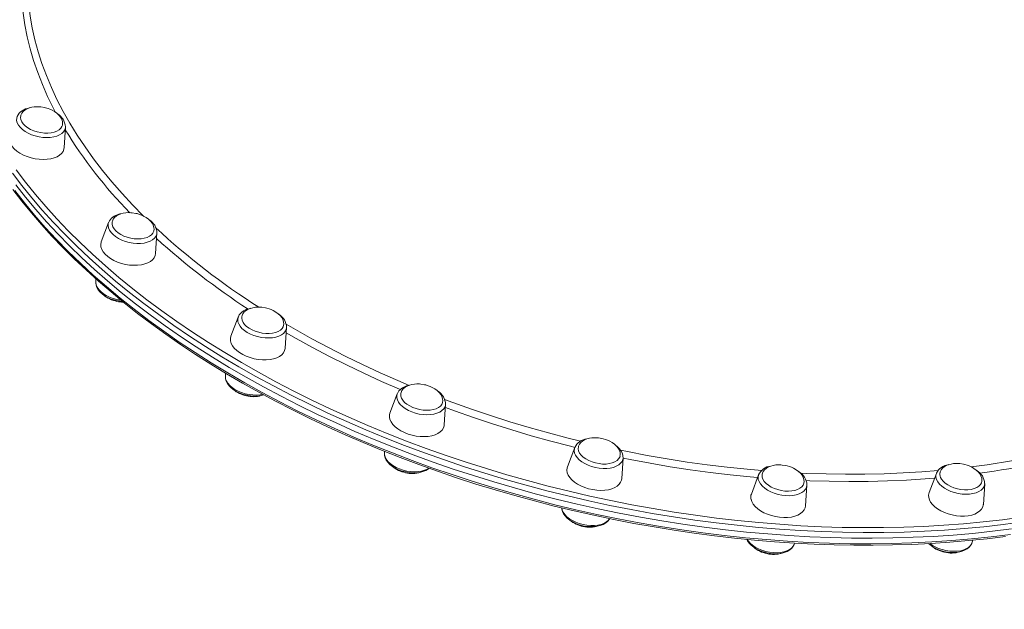
# Model space of a CAD drawing. Units: millimetres. Extents: x -6279 to 4870, y -6367 to 6675.
# Drawn here: x 1636 to 2202, y -2371 to -2033 of the extents above; entities that cross this region are included whole.
import ezdxf

# ---------------------------------------------------------------- set-up
doc = ezdxf.new("R2010")
doc.units = ezdxf.units.MM
doc.header["$PDSIZE"] = -1
doc.layers.add('QUOTE', color=212, linetype='Continuous', lineweight=18)
doc.dimstyles.new('2011', dxfattribs={"dimtxt": 20, "dimasz": 15, "dimexe": 6, "dimexo": 10, "dimgap": 6, "dimtad": 1, "dimtxsty": 'Standard', "dimcen": 5, "dimadec": 0, "dimazin": 0, "dimtfac": 1, "dimtmove": 0, "dimatfit": 3, "dimfxl": 0, "dimarcsym": 0})

# ---------------------------------------------------------------- blocks, each defined once
blk = doc.blocks.new('*D23')
at = {"color": 0, "linetype": 'ByBlock', "lineweight": -2}
for p, q in [((741.54, -960.25), (4859.44, -960.25)), ((4853.44, -1060.25), (4853.44, -5790.81)), ((618.76, -5890.81), (4859.44, -5890.81))]:
    blk.add_line(p, q, dxfattribs=at)
at = {"color": 0, "linetype": 'ByBlock'}
for points in [[(4853.44, -960.25), (4836.77, -1060.25), (4870.11, -1060.25)], [(4853.44, -5890.81), (4836.77, -5790.81), (4870.11, -5790.81)]]:
    blk.add_solid(points, dxfattribs=at)
at = {"layer": 'DEFPOINTS', "color": 0, "linetype": 'ByBlock'}
for p in [(731.54, -960.25), (608.76, -5890.81)]:
    blk.add_point(p, dxfattribs=at)
at = {"color": 0, "linetype": 'ByBlock', "insert": (4787.44, -3425.53), "char_height": 120, "attachment_point": 5, "rotation": 90}
blk.add_mtext('5000', dxfattribs=at)
blk = doc.blocks.new('*D25')
at = {"color": 0, "linetype": 'ByBlock', "lineweight": -2}
for p, q in [((4063.7, -936.79), (4063.7, -6355.9)), ((724.68, -968.79), (724.68, -6355.9)), ((824.68, -6349.9), (3963.7, -6349.9))]:
    blk.add_line(p, q, dxfattribs=at)
at = {"color": 0, "linetype": 'ByBlock'}
for points in [[(724.68, -6349.9), (824.68, -6366.56), (824.68, -6333.23)], [(4063.7, -6349.9), (3963.7, -6366.56), (3963.7, -6333.23)]]:
    blk.add_solid(points, dxfattribs=at)
at = {"layer": 'DEFPOINTS', "color": 0, "linetype": 'ByBlock'}
for p in [(4063.7, -926.79), (724.68, -958.79)]:
    blk.add_point(p, dxfattribs=at)
at = {"color": 0, "linetype": 'ByBlock', "insert": (2394.19, -6283.9), "char_height": 120, "attachment_point": 5}
blk.add_mtext('3300', dxfattribs=at)

msp = doc.modelspace()

# ---------------------------------------------------------------- linework, layer by layer
at = {"color": 7, "linetype": 'Continuous', "lineweight": 15}
for p, q in [((1661.476, -2106.341), (1662.246, -2094.537)), ((1662.254, -2094.348), (1662.246, -2094.537)), ((1687.046, -2149.314), (1682.869, -2160.382)), ((1714.037, -2167.121), (1714.807, -2155.317)), ((1714.812, -2155.215), (1714.807, -2155.317)), ((1679.793, -2181.695), (1679.684, -2183.354)), ((1761.533, -2203.595), (1757.357, -2214.663)), ((1761.533, -2203.595), (1761.582, -2203.471)), ((1788.525, -2221.402), (1789.294, -2209.598)), ((1754.291, -2235.815), (1754.172, -2237.635)), ((1852.87, -2247.679), (1848.694, -2258.746)), ((1879.862, -2265.486), (1880.632, -2253.681)), ((1954.833, -2278.56), (1950.657, -2289.628)), ((1845.574, -2280.73), (1845.51, -2281.719)), ((1981.825, -2296.367), (1982.594, -2284.563)), ((1982.594, -2284.563), (1982.479, -2285.326)), ((2060.473, -2294.135), (2056.296, -2305.202)), ((2162.59, -2293.341), (2158.414, -2304.409)), ((2087.465, -2311.942), (2088.234, -2300.137)), ((2189.582, -2311.148), (2190.351, -2299.344)), ((2190.36, -2299.161), (2190.351, -2299.344)), ((2080.874, -2334.178), (2081.176, -2333.377)), ((2182.992, -2333.384), (2183.624, -2331.708))]:
    msp.add_line(p, q, dxfattribs=at)
at = {"color": 8, "linetype": 'Continuous', "lineweight": 15, "flags": 128}
for points in [[(1656.592, -2086.186), (1655.395, -2083.889), (1652.037, -2077.016), (1649.012, -2070.135), (1646.322, -2063.253), (1643.97, -2056.377), (1641.958, -2049.512), (1640.287, -2042.665), (1638.96, -2035.842), (1637.977, -2029.049), (1637.339, -2022.292), (1637.047, -2015.578), (1637.101, -2008.911), (1637.502, -2002.3), (1638.248, -1995.748), (1639.339, -1989.263), (1640.774, -1982.85), (1642.551, -1976.516), (1644.67, -1970.264), (1647.128, -1964.103), (1648.481, -1961.062)], [(1640.83, -2002.227), (1640.712, -2004.041), (1640.506, -2010.665), (1640.647, -2017.339), (1641.135, -2024.059), (1641.969, -2030.817), (1643.148, -2037.609), (1644.671, -2044.426), (1646.538, -2051.264), (1648.746, -2058.117), (1651.293, -2064.977), (1654.177, -2071.838), (1657.395, -2078.695), (1660.945, -2085.541), (1664.822, -2092.37), (1669.025, -2099.175), (1673.548, -2105.951), (1678.388, -2112.69), (1683.54, -2119.388), (1688.999, -2126.038), (1694.761, -2132.634), (1700.82, -2139.169), (1707.171, -2145.639), (1707.382, -2145.847)], [(1653.557, -2100.489), (1651.461, -2100.574), (1649.285, -2100.453), (1647.083, -2100.129), (1644.91, -2099.608), (1642.818, -2098.906), (1640.858, -2098.037), (1639.081, -2097.025), (1637.528, -2095.894), (1636.239, -2094.671), (1635.245, -2093.387), (1634.571, -2092.074), (1634.232, -2090.764), (1634.239, -2089.488), (1634.484, -2088.534)], [(1662.246, -2094.537), (1662.209, -2094.888), (1661.858, -2096.097), (1661.172, -2097.21), (1660.167, -2098.199), (1658.868, -2099.04), (1657.307, -2099.712), (1655.521, -2100.199), (1653.557, -2100.489)], [(2211.997, -2321.249), (2201.009, -2322.726), (2189.874, -2323.999), (2178.602, -2325.067), (2167.202, -2325.93), (2155.682, -2326.587), (2144.052, -2327.037), (2132.322, -2327.28), (2120.501, -2327.315), (2108.598, -2327.143), (2096.623, -2326.764), (2084.587, -2326.178), (2072.497, -2325.386), (2060.366, -2324.387), (2048.201, -2323.184), (2036.013, -2321.777), (2023.812, -2320.166), (2011.607, -2318.354), (1999.41, -2316.342), (1987.228, -2314.132), (1975.073, -2311.725), (1962.954, -2309.122), (1950.881, -2306.328), (1938.863, -2303.343), (1926.91, -2300.169), (1915.033, -2296.811), (1903.24, -2293.27), (1891.542, -2289.548), (1879.947, -2285.65), (1868.464, -2281.579), (1857.105, -2277.337), (1845.876, -2272.928), (1834.788, -2268.355), (1823.849, -2263.623), (1813.069, -2258.735), (1802.456, -2253.695), (1792.018, -2248.507), (1781.764, -2243.175), (1771.703, -2237.704), (1761.842, -2232.098), (1752.189, -2226.362), (1742.753, -2220.5), (1733.54, -2214.516), (1724.559, -2208.417), (1715.816, -2202.206), (1707.319, -2195.889), (1699.075, -2189.471), (1691.089, -2182.957), (1683.369, -2176.352), (1675.921, -2169.662), (1668.751, -2162.892), (1661.864, -2156.048), (1655.267, -2149.134), (1648.964, -2142.157), (1642.961, -2135.123), (1637.262, -2128.036), (1631.872, -2120.903)], [(1634.001, -2119.056), (1639.366, -2126.156), (1645.038, -2133.21), (1651.014, -2140.213), (1657.288, -2147.158), (1663.855, -2154.039), (1670.71, -2160.853), (1677.848, -2167.592), (1685.262, -2174.251), (1692.946, -2180.825), (1700.895, -2187.31), (1709.102, -2193.698), (1717.56, -2199.986), (1726.263, -2206.168), (1735.203, -2212.24), (1744.373, -2218.196), (1753.766, -2224.031), (1763.374, -2229.741), (1773.19, -2235.321), (1783.205, -2240.767), (1793.412, -2246.074), (1803.802, -2251.238), (1814.366, -2256.255), (1825.097, -2261.121), (1835.986, -2265.832), (1847.023, -2270.383), (1858.2, -2274.772), (1869.508, -2278.995), (1880.937, -2283.048), (1892.479, -2286.928), (1904.124, -2290.632), (1915.863, -2294.157), (1927.686, -2297.5), (1939.583, -2300.659), (1951.546, -2303.63), (1963.564, -2306.412), (1975.627, -2309.002), (1987.727, -2311.398), (1999.852, -2313.599), (2011.994, -2315.602), (2024.143, -2317.405), (2036.288, -2319.008), (2048.42, -2320.409), (2060.529, -2321.607), (2072.605, -2322.601), (2084.638, -2323.39), (2096.62, -2323.973), (2108.54, -2324.35), (2120.388, -2324.521), (2132.155, -2324.486), (2143.831, -2324.244), (2155.408, -2323.797), (2166.874, -2323.143), (2178.223, -2322.284), (2189.443, -2321.22), (2200.527, -2319.953), (2211.464, -2318.482)], [(1633.13, -2130.944), (1638.675, -2138.054), (1644.527, -2145.115), (1650.68, -2152.122), (1657.131, -2159.068), (1663.874, -2165.947), (1670.903, -2172.756), (1678.213, -2179.486), (1685.798, -2186.134), (1693.651, -2192.694), (1701.767, -2199.161), (1710.139, -2205.529), (1718.76, -2211.794), (1727.623, -2217.949), (1736.72, -2223.991), (1746.046, -2229.915), (1755.591, -2235.714), (1765.349, -2241.386), (1775.311, -2246.925), (1785.47, -2252.327), (1795.817, -2257.587), (1806.343, -2262.702), (1817.041, -2267.666), (1827.902, -2272.477), (1838.916, -2277.13), (1850.076, -2281.621), (1861.371, -2285.947), (1872.793, -2290.104), (1884.333, -2294.09), (1895.981, -2297.9), (1907.728, -2301.531), (1919.564, -2304.981), (1931.48, -2308.248), (1943.467, -2311.327), (1955.513, -2314.217), (1967.611, -2316.916), (1979.749, -2319.421), (1991.919, -2321.73), (2004.11, -2323.841), (2016.312, -2325.754), (2028.516, -2327.465), (2040.711, -2328.974), (2052.889, -2330.279), (2065.039, -2331.38), (2077.15, -2332.276), (2089.215, -2332.965), (2101.222, -2333.448), (2113.161, -2333.723), (2125.025, -2333.792), (2136.802, -2333.652), (2148.483, -2333.306), (2160.059, -2332.752), (2171.52, -2331.993), (2182.857, -2331.027), (2194.062, -2329.856), (2205.124, -2328.48)], [(1709.295, -2160.676), (1707.445, -2161.098), (1705.432, -2161.32), (1703.303, -2161.337), (1701.113, -2161.147), (1698.914, -2160.756), (1696.762, -2160.174), (1694.708, -2159.414), (1692.805, -2158.495), (1691.098, -2157.44), (1689.629, -2156.275), (1688.435, -2155.028), (1687.545, -2153.731), (1686.981, -2152.415), (1686.757, -2151.113), (1686.879, -2149.856), (1687.046, -2149.314)], [(1714.807, -2155.317), (1714.691, -2156.08), (1714.228, -2157.26), (1713.433, -2158.335), (1712.326, -2159.277), (1710.936, -2160.064), (1709.295, -2160.676)], [(1694.119, -2193.893), (1694.034, -2193.881), (1691.835, -2193.491), (1689.683, -2192.908), (1687.63, -2192.148), (1685.726, -2191.229), (1684.019, -2190.174), (1682.55, -2189.009), (1681.356, -2187.763), (1680.466, -2186.465), (1679.903, -2185.15), (1679.679, -2183.847), (1679.684, -2183.354)], [(1786.38, -2213.839), (1784.902, -2214.569), (1783.187, -2215.12), (1781.277, -2215.476), (1779.219, -2215.63), (1777.065, -2215.578), (1774.865, -2215.32), (1772.676, -2214.864), (1770.551, -2214.22), (1768.542, -2213.405), (1766.699, -2212.438), (1765.067, -2211.344), (1763.686, -2210.148), (1762.591, -2208.881), (1761.807, -2207.574), (1761.356, -2206.259), (1761.247, -2204.969), (1761.483, -2203.734), (1761.533, -2203.595)], [(1789.046, -2207.652), (1794.451, -2210.803), (1803.78, -2216.041), (1813.308, -2221.143), (1823.024, -2226.103), (1832.921, -2230.919), (1842.989, -2235.584), (1853.219, -2240.096), (1859.642, -2242.815)], [(1854.582, -2245.229), (1854.083, -2245.018), (1843.782, -2240.534), (1833.64, -2235.895), (1823.667, -2231.106), (1813.871, -2226.17), (1804.262, -2221.093), (1794.847, -2215.878), (1789.1, -2212.571)], [(1775.585, -2247.975), (1774.199, -2248.21), (1772.141, -2248.364), (1769.986, -2248.312), (1767.787, -2248.055), (1765.598, -2247.598), (1763.473, -2246.955), (1761.464, -2246.139), (1759.621, -2245.173), (1757.989, -2244.078), (1756.608, -2242.883), (1755.512, -2241.616), (1754.729, -2240.309), (1754.277, -2238.994), (1754.168, -2237.703), (1754.172, -2237.635)], [(1879.558, -2256.354), (1878.553, -2257.344), (1877.254, -2258.185), (1875.692, -2258.857), (1873.907, -2259.344), (1871.943, -2259.634), (1869.847, -2259.719), (1867.671, -2259.598), (1865.469, -2259.273), (1863.295, -2258.753), (1861.203, -2258.05), (1859.244, -2257.182), (1857.467, -2256.17), (1855.914, -2255.038), (1854.625, -2253.816), (1853.631, -2252.532), (1852.957, -2251.219), (1852.618, -2249.908), (1852.624, -2248.633), (1852.87, -2247.679)], [(1880.076, -2250.913), (1884.786, -2252.665), (1895.57, -2256.52), (1906.467, -2260.202), (1917.468, -2263.708), (1928.564, -2267.033), (1939.743, -2270.176), (1950.996, -2273.134), (1958.221, -2274.925)], [(1954.945, -2278.416), (1952.382, -2277.781), (1941.081, -2274.856), (1929.851, -2271.744), (1918.703, -2268.45), (1907.646, -2264.976), (1896.691, -2261.325), (1885.847, -2257.5), (1880.511, -2255.538)], [(1982.479, -2285.326), (1982.015, -2286.506), (1981.22, -2287.581), (1980.114, -2288.523), (1978.723, -2289.31), (1977.083, -2289.922), (1975.233, -2290.344), (1973.219, -2290.566), (1971.091, -2290.583), (1968.9, -2290.393), (1966.702, -2290.002), (1964.549, -2289.42), (1962.496, -2288.66), (1960.592, -2287.741), (1958.885, -2286.686), (1957.416, -2285.521), (1956.222, -2284.274), (1955.333, -2282.977), (1954.769, -2281.661), (1954.545, -2280.359), (1954.666, -2279.102), (1954.833, -2278.56)], [(1871.053, -2290.39), (1870.175, -2290.919), (1868.614, -2291.591), (1866.829, -2292.078), (1864.864, -2292.368), (1862.768, -2292.453), (1860.593, -2292.332), (1858.391, -2292.008), (1856.217, -2291.488), (1854.125, -2290.785), (1852.166, -2289.916), (1850.389, -2288.904), (1848.836, -2287.773), (1847.547, -2286.55), (1846.553, -2285.266), (1845.878, -2283.953), (1845.54, -2282.643), (1845.51, -2281.719)], [(1981.165, -2280.067), (1985.096, -2280.866), (1996.54, -2283.055), (2008.007, -2285.047), (2019.486, -2286.84), (2030.965, -2288.432), (2042.435, -2289.821), (2053.885, -2291.008), (2062.25, -2291.746)], [(2059.867, -2295.739), (2055.604, -2295.361), (2044.125, -2294.208), (2032.624, -2292.851), (2021.112, -2291.291), (2009.599, -2289.531), (1998.095, -2287.572), (1986.611, -2285.415), (1982.591, -2284.612)], [(2088.234, -2300.137), (2088.002, -2301.304), (2087.426, -2302.452), (2086.524, -2303.485), (2085.32, -2304.378), (2083.842, -2305.109), (2082.127, -2305.659), (2080.217, -2306.015), (2078.159, -2306.169), (2076.004, -2306.117), (2073.805, -2305.86), (2071.616, -2305.404), (2069.491, -2304.76), (2067.482, -2303.945), (2065.639, -2302.978), (2064.007, -2301.883), (2062.626, -2300.688), (2061.53, -2299.421), (2060.747, -2298.114), (2060.295, -2296.799), (2060.186, -2295.508), (2060.423, -2294.274), (2060.473, -2294.135)], [(2084.411, -2293.175), (2088.01, -2293.334), (2099.276, -2293.697), (2110.47, -2293.853), (2121.582, -2293.801), (2132.602, -2293.542), (2143.519, -2293.076), (2154.325, -2292.404), (2163.709, -2291.644)], [(2161.566, -2296.056), (2156.238, -2296.481), (2145.416, -2297.182), (2134.481, -2297.678), (2123.442, -2297.967), (2112.311, -2298.049), (2101.095, -2297.924), (2089.807, -2297.593), (2087.829, -2297.514)], [(2190.351, -2299.344), (2190.315, -2299.696), (2189.964, -2300.905), (2189.278, -2302.017), (2188.273, -2303.006), (2186.973, -2303.847), (2185.412, -2304.52), (2183.627, -2305.007), (2181.662, -2305.296), (2179.566, -2305.382), (2177.391, -2305.261), (2175.189, -2304.936), (2173.015, -2304.416), (2170.923, -2303.713), (2168.964, -2302.845), (2167.187, -2301.832), (2165.634, -2300.701), (2164.345, -2299.478), (2163.351, -2298.195), (2162.676, -2296.881), (2162.338, -2295.571), (2162.344, -2294.296), (2162.59, -2293.341)], [(1974.881, -2319.339), (1974.142, -2320.315), (1973.036, -2321.257), (1971.645, -2322.044), (1970.005, -2322.656), (1968.155, -2323.079), (1966.141, -2323.301), (1964.012, -2323.317), (1961.822, -2323.128), (1959.624, -2322.737), (1957.471, -2322.154), (1955.418, -2321.394), (1953.514, -2320.475), (1951.807, -2319.42), (1950.338, -2318.255), (1949.144, -2317.009), (1948.254, -2315.712), (1947.691, -2314.396), (1947.473, -2313.21)], [(2080.874, -2334.178), (2080.348, -2335.187), (2079.447, -2336.22), (2078.242, -2337.113), (2076.764, -2337.843), (2075.049, -2338.393), (2073.139, -2338.75), (2071.081, -2338.904), (2068.927, -2338.852), (2066.727, -2338.594), (2064.538, -2338.138), (2062.413, -2337.494), (2060.404, -2336.679), (2058.561, -2335.712), (2056.929, -2334.618), (2055.548, -2333.422), (2054.453, -2332.155), (2053.868, -2331.239)], [(2182.992, -2333.384), (2182.887, -2333.639), (2182.2, -2334.752), (2181.195, -2335.741), (2179.896, -2336.582), (2178.335, -2337.254), (2176.55, -2337.741), (2174.585, -2338.031), (2172.489, -2338.116), (2170.313, -2337.995), (2168.112, -2337.671), (2165.938, -2337.15), (2163.846, -2336.448), (2161.887, -2335.579), (2160.109, -2334.567), (2158.791, -2333.625)]]:
    msp.add_lwpolyline(points, dxfattribs=at)
at = {"color": 7, "linetype": 'Continuous', "lineweight": 15, "flags": 128}
for points in [[(1650.147, -2083.295), (1648.052, -2082.96), (1647.203, -2082.89), (1645.805, -2082.861), (1644.384, -2082.947), (1642.922, -2083.171), (1641.494, -2083.549), (1640.157, -2084.086), (1638.962, -2084.782), (1637.958, -2085.628), (1637.182, -2086.61), (1636.668, -2087.71), (1636.595, -2088.095)], [(1660.478, -2093.383), (1660.62, -2092.63), (1660.534, -2091.36), (1660.117, -2090.043), (1659.453, -2088.853), (1658.532, -2087.705), (1657.378, -2086.63), (1656.035, -2085.662), (1654.589, -2084.845), (1653.338, -2084.279), (1652.239, -2083.871), (1650.829, -2083.456), (1650.147, -2083.295)], [(1636.558, -2088.105), (1636.454, -2089.062), (1636.644, -2090.272), (1637.175, -2091.496), (1638.033, -2092.7), (1639.194, -2093.847), (1640.623, -2094.906), (1642.279, -2095.846), (1644.115, -2096.64), (1646.078, -2097.265), (1648.112, -2097.704), (1650.158, -2097.942), (1652.157, -2097.975), (1654.052, -2097.8), (1655.788, -2097.422), (1657.315, -2096.853), (1658.589, -2096.11), (1659.574, -2095.212), (1660.242, -2094.187), (1660.514, -2093.385)], [(1630.308, -2099.602), (1630.121, -2100.211), (1629.982, -2101.553), (1630.195, -2102.943), (1630.756, -2104.35), (1631.651, -2105.743), (1632.86, -2107.091), (1634.357, -2108.362), (1636.108, -2109.53), (1638.074, -2110.567), (1640.212, -2111.451), (1642.472, -2112.163), (1644.806, -2112.685), (1647.16, -2113.006), (1649.483, -2113.12), (1651.721, -2113.024), (1653.826, -2112.719), (1655.75, -2112.213), (1657.451, -2111.517), (1658.889, -2110.646), (1660.034, -2109.62), (1660.859, -2108.462), (1661.347, -2107.198), (1661.476, -2106.341)], [(1632.095, -2130.294), (1637.289, -2137.061), (1642.76, -2143.784), (1648.504, -2150.458), (1654.516, -2157.078), (1660.791, -2163.639), (1667.326, -2170.137), (1674.115, -2176.567), (1681.154, -2182.924), (1688.436, -2189.204), (1695.958, -2195.402), (1703.713, -2201.514), (1711.695, -2207.535), (1719.899, -2213.462), (1728.32, -2219.289), (1736.95, -2225.013), (1745.784, -2230.629), (1754.814, -2236.135), (1764.036, -2241.524), (1773.441, -2246.795), (1783.023, -2251.943), (1792.776, -2256.964), (1802.691, -2261.854), (1812.763, -2266.611), (1822.982, -2271.231), (1833.344, -2275.71), (1843.839, -2280.045), (1854.459, -2284.234), (1865.199, -2288.273), (1876.049, -2292.159), (1887.002, -2295.89), (1898.05, -2299.462), (1909.185, -2302.874), (1920.398, -2306.122), (1931.682, -2309.205), (1943.029, -2312.12), (1954.431, -2314.865), (1965.878, -2317.438), (1977.364, -2319.838), (1988.879, -2322.062), (2000.415, -2324.109), (2011.964, -2325.977), (2023.518, -2327.666), (2035.068, -2329.173), (2046.606, -2330.498), (2058.124, -2331.64), (2069.613, -2332.598), (2081.064, -2333.371), (2092.471, -2333.959), (2103.824, -2334.361), (2115.115, -2334.577), (2126.336, -2334.607), (2137.479, -2334.45), (2148.536, -2334.107), (2159.499, -2333.578), (2170.36, -2332.864), (2181.111, -2331.964), (2191.745, -2330.88), (2202.253, -2329.612)], [(1633.829, -2127.709), (1639.374, -2134.82), (1645.225, -2141.881), (1651.379, -2148.887), (1657.83, -2155.833), (1664.573, -2162.713), (1671.602, -2169.521), (1678.912, -2176.252), (1686.496, -2182.9), (1694.35, -2189.46), (1702.466, -2195.927), (1710.837, -2202.295), (1719.458, -2208.559), (1728.321, -2214.715), (1737.419, -2220.757), (1746.744, -2226.68), (1756.29, -2232.48), (1766.048, -2238.152), (1776.01, -2243.691), (1786.168, -2249.092), (1796.515, -2254.353), (1807.042, -2259.467), (1817.74, -2264.432), (1828.6, -2269.243), (1839.614, -2273.895), (1850.774, -2278.387), (1862.069, -2282.713), (1873.492, -2286.87), (1885.031, -2290.855), (1896.679, -2294.665), (1908.426, -2298.297), (1920.263, -2301.747), (1932.179, -2305.013), (1944.165, -2308.093), (1956.212, -2310.983), (1968.309, -2313.682), (1980.447, -2316.187), (1992.617, -2318.496), (2004.808, -2320.607), (2017.01, -2322.519), (2029.214, -2324.231), (2041.41, -2325.74), (2053.587, -2327.045), (2065.737, -2328.146), (2077.849, -2329.042), (2089.913, -2329.731), (2101.92, -2330.214), (2113.86, -2330.489), (2125.723, -2330.558), (2137.5, -2330.418), (2149.181, -2330.072), (2160.757, -2329.519), (2172.218, -2328.759), (2183.555, -2327.793), (2194.76, -2326.622), (2205.822, -2325.246)], [(1633.83, -2127.71), (1639.374, -2134.82), (1645.226, -2141.881), (1651.38, -2148.888), (1657.83, -2155.834), (1664.573, -2162.714), (1671.602, -2169.521), (1678.912, -2176.252), (1686.497, -2182.9), (1694.351, -2189.46), (1702.467, -2195.927), (1710.838, -2202.295), (1719.459, -2208.56), (1728.322, -2214.715), (1737.42, -2220.757), (1746.745, -2226.68), (1756.291, -2232.48), (1766.049, -2238.152), (1776.011, -2243.691), (1786.169, -2249.093), (1796.516, -2254.353), (1807.043, -2259.468), (1817.741, -2264.432), (1828.601, -2269.243), (1839.615, -2273.896), (1850.775, -2278.387), (1862.07, -2282.713), (1873.493, -2286.87), (1885.032, -2290.856), (1896.68, -2294.666), (1908.427, -2298.297), (1920.264, -2301.747), (1932.18, -2305.014), (1944.166, -2308.093), (1956.213, -2310.983), (1968.31, -2313.682), (1980.449, -2316.187), (1992.618, -2318.496), (2004.809, -2320.607), (2017.011, -2322.52), (2029.215, -2324.231), (2041.411, -2325.74), (2053.588, -2327.045), (2065.738, -2328.146), (2077.85, -2329.042), (2089.914, -2329.731), (2101.921, -2330.214), (2113.861, -2330.489), (2125.724, -2330.558), (2137.501, -2330.418), (2149.182, -2330.072), (2160.758, -2329.519), (2172.219, -2328.759), (2183.556, -2327.793), (2194.761, -2326.622), (2205.823, -2325.246)], [(1702.708, -2144.075), (1700.613, -2143.74), (1699.764, -2143.67), (1698.367, -2143.641), (1696.946, -2143.727), (1695.484, -2143.951), (1694.056, -2144.329), (1692.718, -2144.866), (1691.524, -2145.562), (1690.519, -2146.408), (1689.743, -2147.39), (1689.229, -2148.49), (1689.158, -2148.867)], [(1689.121, -2148.878), (1689.045, -2149.302), (1689.075, -2150.494), (1689.451, -2151.716), (1690.162, -2152.933), (1691.188, -2154.11), (1692.498, -2155.214), (1694.056, -2156.212), (1695.816, -2157.076), (1697.728, -2157.781), (1699.736, -2158.307), (1701.784, -2158.638), (1703.811, -2158.766), (1705.761, -2158.685), (1707.576, -2158.4), (1709.205, -2157.917), (1710.6, -2157.251), (1711.722, -2156.421), (1712.538, -2155.451), (1713.024, -2154.368), (1713.112, -2153.981)], [(1694.024, -2144.341), (1693.523, -2144.432), (1692.849, -2144.614)], [(1713.081, -2153.938), (1713.181, -2153.41), (1713.095, -2152.14), (1712.678, -2150.823), (1712.014, -2149.633), (1711.093, -2148.485), (1709.939, -2147.41), (1708.596, -2146.442), (1707.15, -2145.625), (1705.899, -2145.059), (1704.8, -2144.651), (1703.39, -2144.236), (1702.708, -2144.075)], [(1682.869, -2160.382), (1682.772, -2160.666), (1682.545, -2161.991), (1682.67, -2163.373), (1683.145, -2164.779), (1683.958, -2166.178), (1685.091, -2167.54), (1686.519, -2168.833), (1688.21, -2170.029), (1690.126, -2171.101), (1692.225, -2172.026), (1694.46, -2172.782), (1696.78, -2173.353), (1699.134, -2173.725), (1701.469, -2173.891), (1703.734, -2173.847), (1705.876, -2173.594), (1707.85, -2173.138), (1709.61, -2172.488), (1711.117, -2171.659), (1712.338, -2170.67), (1713.245, -2169.543), (1713.818, -2168.303), (1714.037, -2167.121)], [(1679.713, -2183.478), (1679.675, -2183.941), (1679.868, -2185.297), (1680.35, -2186.636), (1681.121, -2187.954), (1682.183, -2189.232), (1683.517, -2190.437), (1685.087, -2191.533), (1686.844, -2192.49), (1688.746, -2193.293), (1690.752, -2193.927), (1692.82, -2194.383), (1694.908, -2194.65), (1695.051, -2194.655)], [(1777.195, -2198.357), (1775.101, -2198.021), (1774.252, -2197.952), (1772.854, -2197.923), (1771.433, -2198.008), (1769.971, -2198.232), (1768.543, -2198.61), (1767.205, -2199.147), (1766.011, -2199.844), (1765.006, -2200.69), (1764.23, -2201.672), (1763.716, -2202.771), (1763.597, -2203.405)], [(1787.548, -2208.327), (1787.668, -2207.692), (1787.582, -2206.421), (1787.165, -2205.104), (1786.501, -2203.914), (1785.58, -2202.766), (1784.427, -2201.691), (1783.083, -2200.723), (1781.638, -2199.906), (1780.387, -2199.34), (1779.288, -2198.932), (1777.877, -2198.517), (1777.195, -2198.357)], [(1763.565, -2203.368), (1763.505, -2204.223), (1763.724, -2205.435), (1764.283, -2206.659), (1765.168, -2207.859), (1766.352, -2209.001), (1767.801, -2210.051), (1769.474, -2210.98), (1771.323, -2211.76), (1773.295, -2212.371), (1775.332, -2212.793), (1777.376, -2213.014), (1779.368, -2213.029), (1781.252, -2212.837), (1782.972, -2212.443), (1784.48, -2211.859), (1785.731, -2211.102), (1786.691, -2210.193), (1787.331, -2209.158), (1787.583, -2208.353)], [(1757.357, -2214.663), (1757.056, -2215.935), (1757.094, -2217.305), (1757.481, -2218.708), (1758.211, -2220.112), (1759.266, -2221.486), (1760.623, -2222.799), (1762.252, -2224.022), (1764.116, -2225.128), (1766.173, -2226.091), (1768.378, -2226.891), (1770.682, -2227.509), (1773.032, -2227.932), (1775.377, -2228.151), (1777.664, -2228.159), (1779.842, -2227.958), (1781.862, -2227.552), (1783.68, -2226.949), (1785.253, -2226.163), (1786.549, -2225.212), (1787.536, -2224.117), (1788.195, -2222.903), (1788.509, -2221.596), (1788.525, -2221.402)], [(1754.182, -2237.656), (1754.165, -2237.76), (1754.257, -2239.121), (1754.642, -2240.466), (1755.315, -2241.792), (1756.279, -2243.087), (1757.524, -2244.321), (1759.019, -2245.457), (1760.717, -2246.464), (1762.575, -2247.32), (1764.551, -2248.013), (1766.602, -2248.53), (1768.688, -2248.862), (1770.766, -2249.001), (1772.795, -2248.941), (1774.735, -2248.678), (1776.225, -2248.291)], [(1868.532, -2242.44), (1866.438, -2242.105), (1865.589, -2242.035), (1864.191, -2242.006), (1862.77, -2242.092), (1861.308, -2242.316), (1859.88, -2242.693), (1858.543, -2243.231), (1857.348, -2243.927), (1856.344, -2244.773), (1855.568, -2245.755), (1855.054, -2246.855), (1854.936, -2247.476)], [(1878.859, -2252.551), (1879.006, -2251.775), (1878.92, -2250.505), (1878.503, -2249.188), (1877.838, -2247.998), (1876.917, -2246.85), (1875.764, -2245.775), (1874.42, -2244.807), (1872.975, -2243.989), (1871.724, -2243.423), (1870.625, -2243.016), (1869.214, -2242.6), (1868.532, -2242.44)], [(1853.864, -2245.954), (1853.359, -2246.675), (1852.948, -2247.578)], [(1854.904, -2247.44), (1854.858, -2247.764), (1854.918, -2248.959), (1855.322, -2250.182), (1856.061, -2251.398), (1857.111, -2252.57), (1858.444, -2253.666), (1860.02, -2254.654), (1861.795, -2255.506), (1863.717, -2256.197), (1865.731, -2256.707), (1867.779, -2257.021), (1869.803, -2257.131), (1871.743, -2257.034), (1873.545, -2256.731), (1875.155, -2256.233), (1876.529, -2255.553), (1877.627, -2254.71), (1878.416, -2253.729), (1878.874, -2252.639), (1878.896, -2252.548)], [(1848.694, -2258.746), (1848.439, -2259.685), (1848.389, -2261.042), (1848.689, -2262.439), (1849.335, -2263.846), (1850.31, -2265.23), (1851.595, -2266.561), (1853.158, -2267.81), (1854.967, -2268.947), (1856.98, -2269.948), (1859.153, -2270.791), (1861.437, -2271.456), (1863.781, -2271.929), (1866.132, -2272.199), (1868.438, -2272.26), (1870.648, -2272.111), (1872.712, -2271.755), (1874.584, -2271.201), (1876.222, -2270.459), (1877.59, -2269.548), (1878.657, -2268.487), (1879.399, -2267.3), (1879.8, -2266.013), (1879.862, -2265.486)], [(1970.495, -2273.321), (1968.401, -2272.986), (1967.552, -2272.916), (1966.154, -2272.887), (1964.733, -2272.973), (1963.271, -2273.197), (1961.843, -2273.575), (1960.506, -2274.112), (1959.311, -2274.808), (1958.306, -2275.654), (1957.531, -2276.636), (1957.016, -2277.736), (1956.922, -2278.234)], [(1980.809, -2283.501), (1980.968, -2282.656), (1980.882, -2281.386), (1980.466, -2280.069), (1979.801, -2278.879), (1978.88, -2277.731), (1977.727, -2276.656), (1976.383, -2275.688), (1974.938, -2274.871), (1973.687, -2274.305), (1972.588, -2273.897), (1971.177, -2273.482), (1970.495, -2273.321)], [(1956.91, -2278.116), (1956.81, -2279.287), (1957.058, -2280.502), (1957.645, -2281.725), (1958.555, -2282.922), (1959.763, -2284.057), (1961.233, -2285.098), (1962.923, -2286.016), (1964.784, -2286.783), (1966.763, -2287.378), (1968.803, -2287.783), (1970.845, -2287.988), (1972.83, -2287.986), (1974.702, -2287.776), (1976.407, -2287.366), (1977.894, -2286.767), (1979.123, -2285.996), (1980.057, -2285.075), (1980.669, -2284.032), (1980.846, -2283.486)], [(1982.419, -2285.501), (1982.59, -2284.626), (1982.54, -2283.264), (1982.195, -2281.917), (1981.562, -2280.588), (1980.638, -2279.287), (1979.43, -2278.043), (1978.042, -2276.95)], [(1845.515, -2281.698), (1845.565, -2283.026), (1845.912, -2284.373), (1846.547, -2285.702), (1847.473, -2287.002), (1848.682, -2288.246), (1850.147, -2289.398), (1851.821, -2290.423), (1853.66, -2291.3), (1855.622, -2292.015), (1857.666, -2292.556), (1859.75, -2292.913), (1861.832, -2293.078), (1863.869, -2293.044), (1865.823, -2292.808), (1867.657, -2292.364), (1869.331, -2291.707), (1870.801, -2290.835), (1871.246, -2290.439)], [(1950.657, -2289.628), (1950.47, -2290.236), (1950.331, -2291.579), (1950.544, -2292.969), (1951.104, -2294.376), (1951.999, -2295.769), (1953.209, -2297.116), (1954.706, -2298.388), (1956.457, -2299.556), (1958.423, -2300.593), (1960.56, -2301.477), (1962.821, -2302.189), (1965.155, -2302.711), (1967.509, -2303.032), (1969.831, -2303.146), (1972.07, -2303.05), (1974.175, -2302.745), (1976.099, -2302.239), (1977.799, -2301.543), (1979.238, -2300.672), (1980.383, -2299.646), (1981.208, -2298.488), (1981.695, -2297.224), (1981.825, -2296.367)], [(2076.135, -2288.896), (2074.04, -2288.561), (2073.191, -2288.491), (2071.794, -2288.462), (2070.373, -2288.548), (2068.911, -2288.772), (2067.483, -2289.149), (2066.145, -2289.687), (2064.951, -2290.383), (2063.946, -2291.229), (2063.17, -2292.211), (2062.656, -2293.311), (2062.544, -2293.907)], [(2086.496, -2298.825), (2086.608, -2298.231), (2086.522, -2296.961), (2086.105, -2295.644), (2085.441, -2294.454), (2084.52, -2293.306), (2083.366, -2292.231), (2082.023, -2291.263), (2080.577, -2290.445), (2079.326, -2289.879), (2078.228, -2289.472), (2076.817, -2289.056), (2076.135, -2288.896)], [(2178.252, -2288.103), (2176.158, -2287.767), (2175.309, -2287.698), (2173.911, -2287.669), (2172.49, -2287.755), (2171.028, -2287.979), (2169.6, -2288.356), (2168.263, -2288.894), (2167.068, -2289.59), (2166.063, -2290.436), (2165.288, -2291.418), (2164.773, -2292.517), (2164.687, -2292.978)], [(2188.622, -2297.988), (2188.725, -2297.438), (2188.639, -2296.167), (2188.223, -2294.851), (2187.558, -2293.66), (2186.637, -2292.512), (2185.484, -2291.437), (2184.14, -2290.469), (2182.695, -2289.652), (2181.444, -2289.086), (2180.345, -2288.678), (2178.934, -2288.263), (2178.252, -2288.103)], [(2062.51, -2293.875), (2062.453, -2294.318), (2062.541, -2295.517)], [(2062.541, -2295.517), (2062.974, -2296.74), (2063.739, -2297.953), (2064.814, -2299.121), (2066.169, -2300.209), (2067.763, -2301.187), (2069.552, -2302.026), (2071.484, -2302.702), (2073.504, -2303.197), (2075.552, -2303.494), (2077.571, -2303.587), (2079.501, -2303.472), (2081.289, -2303.153), (2082.882, -2302.639), (2084.234, -2301.944), (2085.307, -2301.089), (2086.069, -2300.098), (2086.5, -2299), (2086.529, -2298.856)], [(2088.243, -2299.944), (2088.238, -2300.07), (2088.234, -2300.137)], [(2165.466, -2296.608), (2166.402, -2297.8), (2167.633, -2298.929), (2169.123, -2299.961), (2170.829, -2300.867), (2172.702, -2301.621), (2174.688, -2302.201), (2176.73, -2302.59), (2178.77, -2302.777), (2180.749, -2302.757), (2182.608, -2302.531), (2184.296, -2302.105), (2185.764, -2301.491), (2186.97, -2300.706), (2187.877, -2299.774), (2188.462, -2298.721), (2188.653, -2298.028)], [(1947.501, -2313.197), (1947.518, -2313.834), (1947.849, -2315.182), (1948.469, -2316.513), (1949.379, -2317.815), (1950.574, -2319.063), (1952.025, -2320.22), (1953.689, -2321.252), (1955.521, -2322.138), (1957.478, -2322.862), (1959.518, -2323.413), (1961.601, -2323.78), (1963.683, -2323.955), (1965.724, -2323.933), (1967.684, -2323.707), (1969.525, -2323.275), (1971.209, -2322.629), (1972.691, -2321.769), (1973.912, -2320.707), (1974.735, -2319.624), (1974.875, -2319.318)], [(2056.098, -2308.193), (2056.572, -2309.599), (2057.385, -2310.999), (2058.518, -2312.36), (2059.946, -2313.654), (2061.637, -2314.85), (2063.553, -2315.922), (2065.652, -2316.847), (2067.887, -2317.603), (2070.207, -2318.173), (2072.561, -2318.546), (2074.896, -2318.712), (2077.16, -2318.668), (2079.303, -2318.415), (2081.277, -2317.958), (2083.037, -2317.308), (2084.544, -2316.48), (2085.765, -2315.491), (2086.672, -2314.363), (2087.246, -2313.123), (2087.465, -2311.942)], [(2159.268, -2309.858), (2160.323, -2311.232), (2161.68, -2312.545), (2163.309, -2313.768), (2165.173, -2314.874), (2167.23, -2315.837), (2169.436, -2316.637), (2171.739, -2317.256), (2174.09, -2317.679), (2176.434, -2317.897), (2178.721, -2317.906), (2180.899, -2317.704), (2182.919, -2317.298), (2184.737, -2316.695), (2186.311, -2315.909), (2187.606, -2314.958), (2188.594, -2313.864), (2189.252, -2312.649), (2189.566, -2311.342), (2189.582, -2311.148)], [(2053.697, -2331.201), (2054.11, -2332.09), (2055.02, -2333.391), (2056.215, -2334.639), (2057.667, -2335.796), (2059.332, -2336.829), (2061.163, -2337.714), (2063.12, -2338.438), (2065.161, -2338.988), (2067.244, -2339.355), (2069.326, -2339.53), (2071.367, -2339.507), (2073.326, -2339.282), (2075.167, -2338.849), (2076.851, -2338.203), (2078.333, -2337.342), (2079.553, -2336.28), (2080.376, -2335.197), (2080.848, -2334.166)], [(2158.119, -2333.645), (2158.139, -2333.666), (2159.555, -2334.838), (2161.191, -2335.891), (2163, -2336.799), (2164.941, -2337.548), (2166.972, -2338.125), (2169.051, -2338.519), (2171.137, -2338.723), (2173.186, -2338.73), (2175.16, -2338.535), (2177.021, -2338.133), (2178.73, -2337.519), (2180.246, -2336.69), (2181.509, -2335.655), (2182.376, -2334.591), (2182.933, -2333.477)]]:
    msp.add_lwpolyline(points, dxfattribs=at)
at = {"color": 7, "linetype": 'Continuous', "lineweight": 15}
for centre, radius, start, end in [((1642.41, -2092.276), 8.755, 96.44185, 154.01809), ((1653.1, -2094.826), 9.137, 3.35167, 59.75121), ((1694.406, -2152.426), 7.966, 101.26746, 156.23439), ((1705.887, -2155.493), 8.896, 2.00489, 59.77925), ((1695.08, -2178.111), 16.811, 229.30828, 258.69216), ((1695.53, -2178.128), 16.888, 257.18294, 269.86266), ((1767.818, -2205.905), 6.652, 118.60185, 158.3368), ((1770.67, -2210.272), 11.859, 100.07466, 120.59772), ((1780.265, -2209.857), 9.037, 2.09455, 59.8547), ((1769.576, -2232.366), 16.838, 229.47879, 258.67932), ((1861.234, -2252.379), 9.777, 98.02188, 138.91688), ((1770.114, -2232.672), 16.654, 256.65813, 285.97634), ((1871.685, -2253.85), 8.923, 0.30305, 60.1809), ((1962.702, -2282.164), 8.622, 95.93737, 155.47545), ((1860.936, -2276.379), 16.912, 229.95747, 258.65161), ((2068.34, -2297.736), 8.62, 95.92556, 155.42379), ((2170.487, -2297.025), 8.696, 96.27793, 154.43538), ((1861.498, -2278.04), 15.419, 255.39105, 288.11529), ((2079.238, -2300.342), 8.992, 2.9064, 60.36906), ((2169.241, -2293.852), 4.674, 169.18937, 216.13247), ((2181.223, -2299.624), 9.118, 3.25602, 59.7541), ((2061.181, -2307.029), 5.215, 159.49397, 192.89925), ((2164.135, -2306.304), 6.027, 161.67762, 216.13765), ((1962.908, -2307.233), 16.941, 230.12123, 258.64167), ((1963.458, -2308.902), 15.436, 255.41765, 288.16903), ((2068.549, -2322.807), 16.942, 230.1245, 258.64006), ((2170.649, -2322.068), 16.885, 229.79384, 258.66189), ((2069.099, -2324.494), 15.421, 255.40063, 288.18468), ((2171.214, -2323.703), 15.418, 255.40644, 288.27482)]:
    msp.add_arc(centre, radius, start, end, dxfattribs=at)
at = {"color": 8, "linetype": 'Continuous', "lineweight": 15}
for centre, radius, start, end in [((1888.082, -1958.301), 264.602, 211.36588, 224.47389), ((1996.035, -1847.832), 414.963, 227.20877, 237.53496), ((1993, -1851.193), 414.697, 227.82922, 237.00098), ((1783.869, -2208.991), 5.46, 297.38873, 353.61631), ((1875.967, -2253.36), 4.676, 320.17659, 356.05944), ((2130.326, -1864.056), 428.739, 276.99344, 287.01057), ((2130.083, -1861.221), 435.783, 277.57884, 286.39325)]:
    msp.add_arc(centre, radius, start, end, dxfattribs=at)

# ---------------------------------------------------------------- dimensions: what is measured, and where the dimension line sits
at = {"layer": 'QUOTE'}
dim = msp.add_linear_dim(base=(4063.702, -6349.896), p1=(724.676, -958.792), p2=(4063.702, -926.79), text='3300', dimstyle='2011', override={"dimtxt": 120, "dimasz": 100, "dimpost": '<>', "dimtzin": 0}, dxfattribs=at)
dim.commit()
dim.dimension.update_dxf_attribs({"geometry": '*D25', "text_midpoint": (2394.189, -6283.896)})
dim = msp.add_linear_dim(base=(4853.441, -5890.805), p1=(731.537, -960.251), p2=(608.756, -5890.805), angle=90, text='5000', dimstyle='2011', override={"dimtxt": 120, "dimasz": 100, "dimpost": '<>', "dimtzin": 0}, dxfattribs=at)
dim.commit()
dim.dimension.update_dxf_attribs({"geometry": '*D23', "text_midpoint": (4787.441, -3425.528), "text_rotation": 90})

doc.saveas('drawing.dxf')
